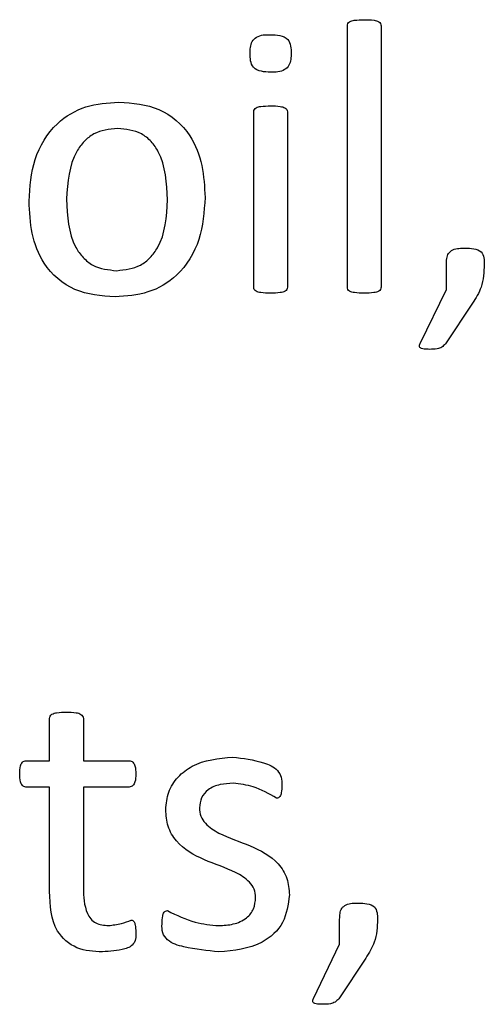
# Paper-space layout 'Sheet2' of a CAD drawing. Units: inches. Extents: x -155 to 301, y 5 to 193.
# Drawn here: x 89 to 89, y 94 to 95 of the extents above; entities that cross this region are included whole.
import ezdxf

# ---------------------------------------------------------------- set-up
doc = ezdxf.new("R2010")
doc.units = ezdxf.units.IN
doc.header["$MEASUREMENT"] = 0

psp = doc.layouts.new('Sheet2')

# ---------------------------------------------------------------- linework, layer by layer
at = {"color": 7, "linetype": 'Continuous', "lineweight": 25, "ltscale": 18}
for p, q in [((89.25771, 94.625), (89.25771, 94.68906)), ((89.26598, 94.68906), (89.26598, 94.625)), ((89.23473, 94.62498), (89.23473, 94.66798)), ((89.243, 94.66798), (89.243, 94.62498)), ((89.28201, 94.62444), (89.28201, 94.63063)), ((89.27556, 94.61117), (89.28201, 94.62444)), ((89.28841, 94.62102), (89.28176, 94.61107)), ((89.18464, 94.50876), (89.18464, 94.51916)), ((89.19291, 94.51916), (89.19291, 94.50876)), ((89.17885, 94.50876), (89.18464, 94.50876)), ((89.19291, 94.50876), (89.20417, 94.50876)), ((89.18464, 94.50233), (89.17881, 94.50233)), ((89.18464, 94.47674), (89.18464, 94.50233)), ((89.20417, 94.50233), (89.19291, 94.50233)), ((89.19291, 94.50233), (89.19291, 94.47759)), ((89.25581, 94.46374), (89.25581, 94.46993)), ((89.24936, 94.45047), (89.25581, 94.46374)), ((89.26222, 94.46032), (89.25557, 94.45037))]:
    psp.add_line(p, q, dxfattribs=at)
for points, knots in [([(89.25771, 94.68906), (89.25772, 94.68927), (89.25776, 94.68968), (89.2584, 94.69026), (89.2598, 94.69055), (89.26101, 94.69058), (89.26181, 94.6906)], [0, 0, 0, 0, 0.124813, 0.248909, 0.498772, 1, 1, 1, 1]), ([(89.26181, 94.6906), (89.26263, 94.69059), (89.26385, 94.69057), (89.26525, 94.69024), (89.26591, 94.68968), (89.26595, 94.68927), (89.26598, 94.68906)], [0, 0, 0, 0, 0.501422, 0.751259, 0.875854, 1, 1, 1, 1]), ([(89.23381, 94.68228), (89.23383, 94.68279), (89.23387, 94.68379), (89.23423, 94.6853), (89.23589, 94.68692), (89.23766, 94.68692), (89.23891, 94.68692)], [0, 0, 0, 0, 0.187797, 0.375188, 0.56076, 1, 1, 1, 1]), ([(89.23891, 94.68692), (89.23965, 94.6869), (89.24111, 94.68687), (89.2432, 94.68603), (89.24387, 94.68411), (89.2439, 94.68295), (89.24392, 94.68237)], [0, 0, 0, 0, 0.281532, 0.558689, 0.778494, 1, 1, 1, 1]), ([(89.23882, 94.67773), (89.23808, 94.67775), (89.23662, 94.67779), (89.23452, 94.67862), (89.23388, 94.68054), (89.23383, 94.6817), (89.23381, 94.68228)], [0, 0, 0, 0, 0.2815771, 0.5584057, 0.778572, 1, 1, 1, 1]), ([(89.24392, 94.68237), (89.2439, 94.68187), (89.24386, 94.68086), (89.2435, 94.67935), (89.24183, 94.67773), (89.24007, 94.67773), (89.23882, 94.67773)], [0, 0, 0, 0, 0.187797, 0.375188, 0.56076, 1, 1, 1, 1]), ([(89.17958, 94.64606), (89.17981, 94.64955), (89.18027, 94.65649), (89.18546, 94.66515), (89.1934, 94.66981), (89.19887, 94.67019), (89.20161, 94.67038)], [0, 0, 0, 0, 0.28067, 0.559617, 0.779466, 1, 1, 1, 1]), ([(89.20161, 94.67038), (89.20501, 94.67012), (89.21177, 94.66961), (89.21929, 94.66305), (89.22238, 94.65486), (89.22265, 94.64958), (89.22278, 94.64694)], [0, 0, 0, 0, 0.280172, 0.558191, 0.778755, 1, 1, 1, 1]), ([(89.23473, 94.66798), (89.23475, 94.66818), (89.23481, 94.66859), (89.23546, 94.66913), (89.23684, 94.66942), (89.23804, 94.66944), (89.23884, 94.66946)], [0, 0, 0, 0, 0.124524, 0.248789, 0.49878, 1, 1, 1, 1]), ([(89.23884, 94.66946), (89.23964, 94.66945), (89.24085, 94.66943), (89.24223, 94.66911), (89.2429, 94.66859), (89.24297, 94.66818), (89.243, 94.66798)], [0, 0, 0, 0, 0.501519, 0.751533, 0.876161, 1, 1, 1, 1]), ([(89.2013, 94.66394), (89.19926, 94.66371), (89.19619, 94.66337), (89.19299, 94.6608), (89.18941, 94.65588), (89.18906, 94.65071), (89.18877, 94.64658)], [0, 0, 0, 0, 0.249413, 0.375126, 0.500966, 1, 1, 1, 1]), ([(89.21359, 94.64638), (89.21337, 94.65053), (89.2131, 94.65573), (89.20966, 94.6608), (89.20643, 94.66339), (89.20335, 94.66372), (89.2013, 94.66394)], [0, 0, 0, 0, 0.49946, 0.625182, 0.750811, 1, 1, 1, 1]), ([(89.20071, 94.62258), (89.19731, 94.62284), (89.19054, 94.62336), (89.18299, 94.62991), (89.17997, 94.63814), (89.17971, 94.64342), (89.17958, 94.64606)], [0, 0, 0, 0, 0.280166, 0.558188, 0.778721, 1, 1, 1, 1]), ([(89.18877, 94.64658), (89.18897, 94.64241), (89.18922, 94.63718), (89.19275, 94.63218), (89.19595, 94.62954), (89.19905, 94.62923), (89.20111, 94.62902)], [0, 0, 0, 0, 0.499418, 0.625056, 0.750687, 1, 1, 1, 1]), ([(89.22278, 94.64694), (89.22254, 94.64346), (89.22206, 94.63651), (89.21685, 94.62786), (89.20892, 94.62317), (89.20345, 94.62278), (89.20071, 94.62258)], [0, 0, 0, 0, 0.280651, 0.559584, 0.779473, 1, 1, 1, 1]), ([(89.20111, 94.62902), (89.20315, 94.62925), (89.20621, 94.6296), (89.20942, 94.63215), (89.21302, 94.63706), (89.21334, 94.64224), (89.21359, 94.64638)], [0, 0, 0, 0, 0.249454, 0.375192, 0.50098, 1, 1, 1, 1]), ([(89.28201, 94.63063), (89.28202, 94.63107), (89.28205, 94.63197), (89.2824, 94.63334), (89.28407, 94.63458), (89.28562, 94.63455), (89.28672, 94.63453)], [0, 0, 0, 0, 0.187716, 0.37447, 0.560013, 1, 1, 1, 1]), ([(89.28672, 94.63453), (89.28737, 94.63452), (89.28868, 94.63451), (89.29061, 94.6339), (89.29127, 94.63218), (89.2913, 94.63115), (89.29131, 94.63063)], [0, 0, 0, 0, 0.2817161, 0.5593395, 0.7786175, 1, 1, 1, 1]), ([(89.29131, 94.63063), (89.29122, 94.62869), (89.29105, 94.62522), (89.28922, 94.6223), (89.28841, 94.62102)], [0, 0, 0, 0, 0.559485, 1, 1, 1, 1]), ([(89.23884, 94.6235), (89.23804, 94.62352), (89.23684, 94.62354), (89.23545, 94.62383), (89.23479, 94.62436), (89.23475, 94.62478), (89.23473, 94.62498)], [0, 0, 0, 0, 0.500964, 0.750963, 0.875307, 1, 1, 1, 1]), ([(89.243, 94.62498), (89.24297, 94.62478), (89.24292, 94.62436), (89.24224, 94.62384), (89.24085, 94.62352), (89.23964, 94.62351), (89.23884, 94.6235)], [0, 0, 0, 0, 0.123978, 0.248744, 0.498791, 1, 1, 1, 1]), ([(89.26181, 94.6235), (89.26101, 94.62352), (89.25981, 94.62354), (89.25842, 94.62383), (89.25776, 94.62438), (89.25772, 94.62479), (89.25771, 94.625)], [0, 0, 0, 0, 0.50099, 0.750967, 0.875259, 1, 1, 1, 1]), ([(89.26598, 94.625), (89.26595, 94.62479), (89.2659, 94.62438), (89.26523, 94.62384), (89.26384, 94.62352), (89.26262, 94.62351), (89.26181, 94.6235)], [0, 0, 0, 0, 0.124019, 0.248774, 0.498789, 1, 1, 1, 1]), ([(89.27784, 94.60972), (89.27741, 94.60972), (89.27675, 94.60973), (89.276, 94.60986), (89.2756, 94.61004), (89.27537, 94.61035), (89.27539, 94.61077), (89.2755, 94.61103), (89.27556, 94.61117)], [0, 0, 0, 0, 0.375602, 0.563546, 0.657141, 0.751061, 0.874612, 1, 1, 1, 1]), ([(89.28176, 94.61107), (89.28148, 94.61077), (89.28092, 94.61018), (89.27951, 94.60972), (89.27847, 94.60972), (89.27784, 94.60972)], [0, 0, 0, 0, 0.279258, 0.55898, 1, 1, 1, 1]), ([(89.18464, 94.51916), (89.18467, 94.51936), (89.18472, 94.51977), (89.18534, 94.52035), (89.18674, 94.52068), (89.18794, 94.5207), (89.18874, 94.52071)], [0, 0, 0, 0, 0.1244178, 0.2487027, 0.4988243, 1, 1, 1, 1]), ([(89.18874, 94.52071), (89.18955, 94.52071), (89.19077, 94.52069), (89.19217, 94.52034), (89.1928, 94.51977), (89.19287, 94.51936), (89.19291, 94.51916)], [0, 0, 0, 0, 0.501497, 0.751637, 0.876274, 1, 1, 1, 1]), ([(89.21313, 94.49679), (89.21327, 94.49825), (89.21356, 94.50116), (89.21599, 94.50495), (89.22111, 94.50886), (89.22608, 94.50935), (89.22956, 94.50968)], [0, 0, 0, 0, 0.187107, 0.374063, 0.561362, 1, 1, 1, 1]), ([(89.22956, 94.50968), (89.2321, 94.50938), (89.23592, 94.50891), (89.24027, 94.50707), (89.24164, 94.50474), (89.24163, 94.50345), (89.24162, 94.50279)], [0, 0, 0, 0, 0.501107, 0.751951, 0.874309, 1, 1, 1, 1]), ([(89.17728, 94.50552), (89.17731, 94.50618), (89.17735, 94.50718), (89.17777, 94.50833), (89.17835, 94.50871), (89.17868, 94.50875), (89.17885, 94.50876)], [0, 0, 0, 0, 0.500588, 0.749784, 0.875057, 1, 1, 1, 1]), ([(89.20417, 94.50876), (89.20434, 94.50875), (89.20467, 94.50872), (89.20512, 94.50844), (89.20539, 94.508), (89.20576, 94.50706), (89.20577, 94.5062), (89.20578, 94.50552)], [0, 0, 0, 0, 0.124713, 0.250005, 0.374984, 0.500132, 1, 1, 1, 1]), ([(89.17881, 94.50233), (89.17864, 94.50236), (89.17832, 94.50241), (89.17778, 94.50281), (89.17732, 94.5039), (89.1773, 94.50487), (89.17728, 94.50552)], [0, 0, 0, 0, 0.1266153, 0.2494492, 0.5006196, 1, 1, 1, 1]), ([(89.20578, 94.50552), (89.20576, 94.50486), (89.20574, 94.50387), (89.20523, 94.50278), (89.20466, 94.5024), (89.20433, 94.50235), (89.20417, 94.50233)], [0, 0, 0, 0, 0.4993522, 0.7506395, 0.8730133, 1, 1, 1, 1]), ([(89.22967, 94.50325), (89.2286, 94.5032), (89.22645, 94.5031), (89.22359, 94.50197), (89.2217, 94.49977), (89.2215, 94.49807), (89.2214, 94.49722)], [0, 0, 0, 0, 0.281024, 0.560777, 0.780284, 1, 1, 1, 1]), ([(89.24034, 94.49957), (89.23848, 94.50067), (89.23517, 94.50263), (89.23135, 94.50306), (89.22967, 94.50325)], [0, 0, 0, 0, 0.560195, 1, 1, 1, 1]), ([(89.24162, 94.50279), (89.24161, 94.50216), (89.24159, 94.50121), (89.24129, 94.50012), (89.24082, 94.49965), (89.2405, 94.4996), (89.24034, 94.49957)], [0, 0, 0, 0, 0.500938, 0.750554, 0.875612, 1, 1, 1, 1]), ([(89.23519, 94.47523), (89.23513, 94.47593), (89.235, 94.47733), (89.2333, 94.47963), (89.22911, 94.48219), (89.22256, 94.48419), (89.21633, 94.48771), (89.21341, 94.49261), (89.21322, 94.4954), (89.21313, 94.49679)], [0, 0, 0, 0, 0.062445, 0.124921, 0.249958, 0.500991, 0.749926, 0.874932, 1, 1, 1, 1]), ([(89.2214, 94.49722), (89.22146, 94.49652), (89.22157, 94.49514), (89.22319, 94.4928), (89.22734, 94.49019), (89.23385, 94.48816), (89.24012, 94.48483), (89.24315, 94.48001), (89.24336, 94.47725), (89.24346, 94.47586)], [0, 0, 0, 0, 0.062467, 0.124904, 0.249989, 0.50102, 0.750107, 0.875065, 1, 1, 1, 1]), ([(89.19759, 94.46189), (89.19543, 94.46199), (89.19115, 94.46219), (89.18494, 94.46763), (89.18475, 94.47328), (89.18464, 94.47674)], [0, 0, 0, 0, 0.281647, 0.559545, 1, 1, 1, 1]), ([(89.19291, 94.47759), (89.19298, 94.47542), (89.19306, 94.47272), (89.19465, 94.46992), (89.19636, 94.46856), (89.19798, 94.46842), (89.19906, 94.46832)], [0, 0, 0, 0, 0.499734, 0.625352, 0.750643, 1, 1, 1, 1]), ([(89.24346, 94.47586), (89.24317, 94.4735), (89.24259, 94.46878), (89.23592, 94.46275), (89.22985, 94.46222), (89.22614, 94.46189)], [0, 0, 0, 0, 0.27999, 0.559651, 1, 1, 1, 1]), ([(89.22613, 94.46832), (89.22733, 94.46839), (89.22973, 94.46852), (89.2329, 94.46985), (89.23494, 94.47237), (89.23511, 94.47428), (89.23519, 94.47523)], [0, 0, 0, 0, 0.280914, 0.560676, 0.780111, 1, 1, 1, 1]), ([(89.25581, 94.46993), (89.25583, 94.47038), (89.25586, 94.47128), (89.2562, 94.47264), (89.25787, 94.47389), (89.25943, 94.47386), (89.26052, 94.47384)], [0, 0, 0, 0, 0.187716, 0.37447, 0.560013, 1, 1, 1, 1]), ([(89.26052, 94.47384), (89.26118, 94.47383), (89.26249, 94.47381), (89.26442, 94.4732), (89.26507, 94.47149), (89.2651, 94.47045), (89.26512, 94.46993)], [0, 0, 0, 0, 0.281716, 0.55934, 0.778617, 1, 1, 1, 1]), ([(89.21221, 94.46875), (89.21224, 94.4694), (89.21229, 94.47036), (89.21256, 94.47151), (89.21308, 94.47195), (89.21341, 94.47198), (89.21357, 94.472)], [0, 0, 0, 0, 0.500826, 0.750439, 0.875143, 1, 1, 1, 1]), ([(89.21357, 94.472), (89.2158, 94.47089), (89.21977, 94.4689), (89.22419, 94.4685), (89.22613, 94.46832)], [0, 0, 0, 0, 0.5601561, 1, 1, 1, 1]), ([(89.19906, 94.46832), (89.20013, 94.46847), (89.20204, 94.46872), (89.20386, 94.46938), (89.20466, 94.46967)], [0, 0, 0, 0, 0.559759, 1, 1, 1, 1]), ([(89.20466, 94.46967), (89.2048, 94.46966), (89.20501, 94.46963), (89.20524, 94.46946), (89.20549, 94.46912), (89.20571, 94.46821), (89.20575, 94.46737), (89.20578, 94.46682)], [0, 0, 0, 0, 0.124033, 0.1871137, 0.2493007, 0.4995551, 1, 1, 1, 1]), ([(89.22614, 94.46189), (89.2233, 94.46218), (89.21903, 94.46262), (89.21398, 94.46408), (89.21217, 94.46655), (89.2122, 94.46802), (89.21221, 94.46875)], [0, 0, 0, 0, 0.50112, 0.752005, 0.874498, 1, 1, 1, 1]), ([(89.26512, 94.46993), (89.26502, 94.46799), (89.26486, 94.46453), (89.26302, 94.46161), (89.26222, 94.46032)], [0, 0, 0, 0, 0.559485, 1, 1, 1, 1]), ([(89.20578, 94.46682), (89.2058, 94.46584), (89.20584, 94.46437), (89.2044, 94.46306), (89.20176, 94.46218), (89.19944, 94.46202), (89.19759, 94.46189)], [0, 0, 0, 0, 0.249649, 0.373226, 0.498727, 1, 1, 1, 1]), ([(89.25165, 94.44902), (89.25121, 94.44903), (89.25056, 94.44903), (89.24981, 94.44917), (89.2494, 94.44935), (89.24918, 94.44965), (89.2492, 94.45007), (89.24931, 94.45034), (89.24936, 94.45047)], [0, 0, 0, 0, 0.375602, 0.563546, 0.657141, 0.751061, 0.874612, 1, 1, 1, 1]), ([(89.25557, 94.45037), (89.25529, 94.45008), (89.25472, 94.44949), (89.25332, 94.44903), (89.25228, 94.44902), (89.25165, 94.44902)], [0, 0, 0, 0, 0.279258, 0.55898, 1, 1, 1, 1])]:
    psp.add_open_spline(points, degree=3, knots=knots, dxfattribs=at)

doc.saveas('drawing.dxf')
